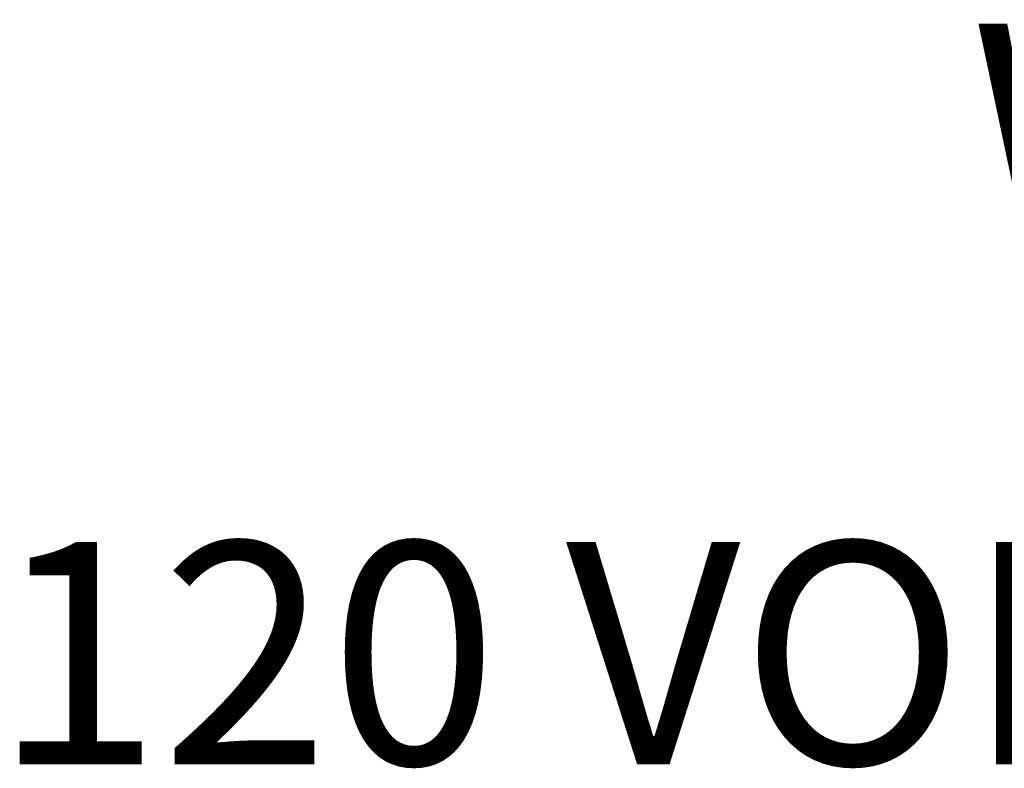
# Model space of a CAD drawing. Extents: x 0.5 to 8, y 0.5 to 10.7.
# Drawn here: x 3.6 to 4.2, y 2 to 2.5 of the extents above; entities that cross this region are included whole.
import ezdxf
from ezdxf.enums import TextEntityAlignment as Align

# ---------------------------------------------------------------- set-up
doc = ezdxf.new("R2010")
doc.units = 0
doc.header["$MEASUREMENT"] = 0
doc.layers.get('0').update_dxf_attribs({"linetype": 'CONTINUOUS'})
doc.layers.add('001-OBJECT-WHITE', color=8, linetype='CONTINUOUS')
doc.styles.add('ROMANS', font='romans')
doc.styles.add('TECHNIC', font='te______.pfb', dxfattribs={"height": 0.187})
doc.styles.add('TECHNICLIGHT', font='tel_____.pfb', dxfattribs={"height": 0.187})

# ---------------------------------------------------------------- blocks, each defined once
blk = doc.blocks.new('ATTAWD13')
at = {"color": 121, "style": 'ROMANS'}
blk.add_attdef('DWGREV', text='', height=0.075, rotation=90, dxfattribs=at).set_placement((4.92188, 4.48438), align=Align.BOTTOM_LEFT)
blk.add_attdef('DWGNUM', text='', height=0.075, rotation=90, dxfattribs=at).set_placement((4.92188, 4.35938), align=Align.BOTTOM_RIGHT)
at = {"color": 120, "style": 'TECHNIC'}
blk.add_attdef('DWGSIZE', text='', height=0.2, dxfattribs=at).set_placement((4.6165, 3.02713), align=Align.TOP_CENTER)
at = {"color": 4, "flags": 1}
blk.add_attdef('DWGPARTS', (1.24, 2.58375), '', height=0.083, dxfattribs=at)
at = {"color": 4, "style": 'TECHNICLIGHT'}
for tag, height, p in [('DWGDESC1', 0.125, (2.4275, 1.9495)), ('DWGDESC2', 0.125, (2.4275, 1.65807)), ('DWGDESC3', 0.125, (2.4275, 1.36664)), ('DWGNUM', 0.208, (3.3025, 0.71325)), ('DWGREV', 0.208, (4.6465, 0.71325))]:
    blk.add_attdef(tag, text='', height=height, dxfattribs=at).set_placement(p, align=Align.TOP_CENTER)
at = {"color": 121, "style": 'TECHNICLIGHT'}
blk.add_attdef('DWGSCALE', text='', height=0.093, dxfattribs=at).set_placement((1.70875, 0.82575), align=Align.TOP_CENTER)
for tag, p in [('DWGSHEET', (3.44004, 0.18)), ('DWGSHEETS', (4.00208, 0.18))]:
    blk.add_attdef(tag, text='', height=0.083, dxfattribs=at).set_placement(p, align=Align.MIDDLE)

msp = doc.modelspace()

# ---------------------------------------------------------------- block references
at = {"layer": '001-OBJECT-WHITE'}
ref = msp.add_blockref('ATTAWD13', (3, 0.5), dxfattribs=at)
ref.add_attrib('DWGDESC1', 'WIRING DIAGRAM GROUP 14-XX7', dxfattribs={"layer": '0', "color": 4, "height": 0.125, "style": 'TECHNICLIGHT'}).set_placement((5.4275, 2.4495), align=Align.TOP_CENTER)
ref.add_attrib('DWGDESC2', '120 VOLT 2 AUX SWITCHES 1 POTENTIOMETER', dxfattribs={"layer": '0', "color": 4, "height": 0.125, "style": 'TECHNICLIGHT'}).set_placement((5.4275, 2.15807), align=Align.TOP_CENTER)

doc.saveas('drawing.dxf')
